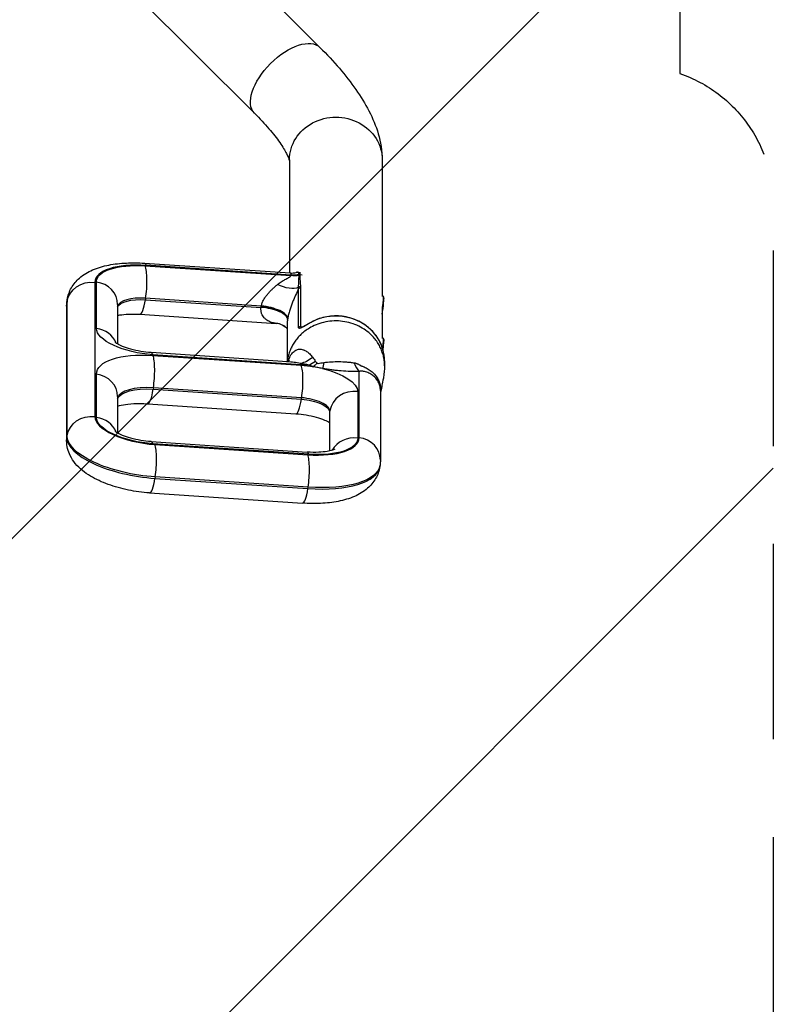
# Model space of a CAD drawing. Units: millimetres. Extents: x -13521 to 15836, y -7963 to 7963.
# Drawn here: x -7100 to -6610, y -6404 to -5765 of the extents above; entities that cross this region are included whole.
import ezdxf

# ---------------------------------------------------------------- set-up
doc = ezdxf.new("R2010")
doc.units = ezdxf.units.MM
doc.header["$LTSCALE"] = 20
doc.linetypes.add('HIDDEN', pattern=[9.525, 6.35, -3.175])
for name, color, linetype in [('2d', 230, 'Continuous'), ('ASTMF3101-TrainingEnvelope', 222, 'HIDDEN'), ('ASTMF3101-TrainingEnvelope_Hatch', 222, 'Continuous')]:
    doc.layers.add(name, color=color, linetype=linetype)

msp = doc.modelspace()

# ---------------------------------------------------------------- hatches: boundary and pattern name
at = {"layer": 'ASTMF3101-TrainingEnvelope_Hatch'}
h = msp.add_hatch(dxfattribs=at)
h.set_pattern_fill('ANSI31', color=256, scale=100)
h.set_pattern_definition([(45, (-7372.02, -5919.63), (-224.506, 224.506), [])])
h.paths.add_polyline_path([(-6670.89, -5320.32, 0.414214), (-6760.89, -5230.32), (-8015.11, -5230.32, 0.208394), (-8081.02, -5259.04), (-8081.02, -5250.63, 0.414214), (-8131.02, -5200.63), (-8298.03, -5200.63), (-8400.65, -5200.63), (-8517.02, -5200.63, 0.414214), (-8567.02, -5250.63), (-8567.02, -5335.97), (-8567.02, -5865.3), (-8567.02, -5950.63, 0.414214), (-8517.02, -6000.63), (-8298.03, -6000.63), (-8133.8, -6000.63), (-8133.8, -6775.96, 0.414214), (-8043.8, -6865.96), (-6700.25, -6865.96, 0.414214), (-6610.25, -6775.96), (-6610.25, -5884.67, 0.319912), (-6670.89, -5799.59)])

# ---------------------------------------------------------------- linework, layer by layer
at = {"layer": '2d'}
for p, q in [((-7007.94, -5679.82), (-6904.83, -5782.58)), ((-7050.51, -5722.53), (-6947.4, -5825.29)), ((-6924.67, -5855.65), (-6924.67, -5929.08)), ((-6864.37, -5855.65), (-6864.37, -5944.1)), ((-7018.85, -5922.77), (-6924.29, -5929.11)), ((-7018.37, -5924.49), (-6923.67, -5930.84)), ((-6923.67, -5930.45), (-7017.69, -5924.14)), ((-6918.93, -5928.63), (-6917.49, -5928.82)), ((-7051.1, -5935.22), (-7051.1, -6022.41)), ((-7050.11, -5965.18), (-7050.11, -5935.02)), ((-6923.67, -5930.84), (-6923.67, -5930.45)), ((-6918.45, -5930.67), (-6918.45, -5930.28)), ((-6917.93, -5930.13), (-6916.4, -5930.33)), ((-6917.93, -5930.26), (-6917.93, -5930.65)), ((-6918.75, -5964.41), (-6918.75, -5939.3)), ((-6917.39, -5938.82), (-6917.39, -5963.93)), ((-7069.17, -5947.76), (-7069.31, -5948.67)), ((-7069.31, -5948.67), (-7069.31, -6035.86)), ((-7069.22, -5947.4), (-7069.08, -5946.49)), ((-7069.17, -6034.95), (-7069.17, -5947.76)), ((-7018.12, -5945.56), (-7018.26, -5946.48)), ((-7018.26, -5946.48), (-6943.11, -5951.51)), ((-6942.97, -5950.6), (-7018.12, -5945.56)), ((-6863.83, -5944.17), (-6864.55, -5944.08)), ((-6863.29, -5944.86), (-6863.81, -5944.19)), ((-7069.47, -5950.72), (-7069.47, -6037.91)), ((-7036.34, -5949.61), (-7036.34, -5975.23)), ((-6864.37, -5950.92), (-6864.37, -5971.39)), ((-7021.81, -5955.96), (-6933.21, -5961.9)), ((-6926.17, -5962.86), (-6926.17, -5986.76)), ((-6917.39, -5963.93), (-6916.4, -5964.06)), ((-6863.83, -5971.46), (-6864.55, -5971.37)), ((-6863.29, -5972.15), (-6863.81, -5971.48)), ((-6925.84, -5986.82), (-7014.62, -5980.87)), ((-6864.37, -5980.53), (-6864.37, -5980.53)), ((-6917.1, -5988.7), (-7013.47, -5982.24)), ((-7013.36, -5982.64), (-6916.99, -5989.11)), ((-6924.67, -5984.41), (-6924.67, -5984.41)), ((-6924.66, -5984.38), (-6924.66, -5984.38)), ((-6862.87, -5986.28), (-6862.87, -5989.26)), ((-6879.35, -6036.13), (-6879.35, -5993.08)), ((-7050.11, -6022.99), (-7050.11, -5994.83)), ((-7013.11, -6003.72), (-7013.24, -6004.63)), ((-7013.24, -6004.63), (-6916.88, -6011.09)), ((-6916.74, -6010.18), (-7013.11, -6003.72)), ((-6880.34, -6006.17), (-6880.34, -6036.33)), ((-6865.58, -6005.48), (-6865.58, -6050.72)), ((-7036.34, -6009.42), (-7036.34, -6033.05)), ((-6916.88, -6011.09), (-6916.74, -6010.18)), ((-7016.79, -6014.11), (-6920.42, -6020.57)), ((-6898.41, -6018.71), (-6898.55, -6019.62)), ((-6898.41, -6044.69), (-6898.41, -6018.71)), ((-6898.71, -6021.67), (-6898.71, -6044.75)), ((-6898.55, -6019.62), (-6898.55, -6044.72)), ((-7069.31, -6035.86), (-7069.17, -6034.95)), ((-7014.62, -6038.69), (-6913.24, -6045.48)), ((-6912.09, -6046.86), (-7013.47, -6040.06)), ((-7012.17, -6040.54), (-6912.77, -6047.21)), ((-6865.97, -6054.95), (-6865.83, -6054.04)), ((-7011.92, -6061.61), (-7012.05, -6062.53)), ((-7012.05, -6062.53), (-6912.65, -6069.19)), ((-6912.51, -6068.28), (-7011.92, -6061.61)), ((-6912.65, -6069.19), (-6912.51, -6068.28)), ((-7015.6, -6072.01), (-6916.2, -6078.67))]:
    msp.add_line(p, q, dxfattribs=at)
at = {"layer": '2d', "extrusion": (0, 0, -1)}
for centre, major_axis, ratio, start_param, end_param in [((-6926.12, -5803.94), (21.28, 21.35), 0.509926, 3.141593, 6.283185), ((-6894.52, -5855.65), (-30.15, 0), 0.920865, 0, 3.141593), ((-7012.48, -5939.89), (-37.57, 5.73), 0.386087, -0.058856, 1.354861), ((-7019.92, -5938.73), (1.07, 15.96), 0.197648, 0, 0.404824), ((-7053.33, -5949.81), (16, 0), 0.920865, 3.281219, 4.852015), ((-6921.59, -5916.77), (15, 0), 0.920865, 1.360485, 1.710423), ((-6921.59, -5917.16), (-15, 0), 0.920865, 4.502077, 4.852015), ((-6921.59, -5916.64), (14.96, 1.08), 0.922995, 1.426558, 1.775304), ((-6929.42, -5928.97), (-13.09, 7.32), 0.545524, 3.519063, 4.64093), ((-7053.47, -5950.72), (16, 0), 0.920865, 3.141593, 3.281219), ((-7013.72, -5954.94), (-55.36, 8.45), 0.386087, -0.058856, 0), ((-7014.85, -5955.39), (-21.75, 3.32), 0.386087, 0.105863, 1.354861), ((-6864.85, -5952.11), (1.03, 7.93), 0.054261, 0, 1.519131), ((-6936.6, -5976.01), (9.15, 11.88), 0.941985, -0.660451, 0.000014), ((-6909.25, -5962.06), (-0.69, 1.33), 0.190494, -0.35386, 0), ((-7018.42, -5969.28), (-31.63, 4.83), 0.386087, 4.496453, 6.224329), ((-6864.85, -5979.4), (1.03, 7.93), 0.054261, 0, 1.363761), ((-7015.69, -5996.83), (1.07, 15.96), 0.197648, 0, 0.404824), ((-6894.52, -5985.11), (-20.42, 20.42), 0.999988, 5.733924, 5.733959), ((-7006.54, -6000.47), (-43.5, 6.64), 0.386087, -0.058856, 1.354861), ((-6914.65, -5963.82), (7.74, 23.77), 0.6128, 2.346983, 2.826855), ((-6908.63, -5966.12), (10.16, 22.84), 0.533245, 2.391647, 2.66766), ((-6899.82, -5968.41), (4.21, 24.64), 0.042382, 2.436936, 2.74483), ((-6919.32, -6003.3), (1.07, 15.96), 0.197648, 0.252221, 0.404824), ((-6923.91, -5970.88), (-43.5, 6.64), 0.386087, 4.37912, 4.496453), ((-6912.03, -6002.07), (-31.63, 4.83), 0.386087, 1.354861, 1.604657), ((-6905.62, -5967.23), (7.02, 23.99), 0.302346, 2.487916, 2.724566), ((-6912.03, -6002.07), (-31.63, 4.83), 0.386087, 1.790983, 3.082737), ((-7008.91, -6015.97), (-27.68, 4.22), 0.386087, 0.087117, 1.354861), ((-6914.4, -6017.57), (-15.82, 2.41), 0.386087, 1.354861, 3.082737), ((-7053.33, -6037), (16, 0), 0.920865, 3.281219, 4.852015), ((-7018.42, -6027.1), (-31.63, 4.83), 0.386087, 4.496453, 6.224329), ((-7053.47, -6037.91), (16, 0), 0.920865, 3.141593, 3.281219), ((-7019.66, -6041.36), (-49.43, 7.54), 0.386087, 4.496453, 6.224329), ((-6917.97, -6031.46), (-37.57, 5.73), 0.386087, 3.082737, 4.496453), ((-6921.19, -6045.59), (-55.36, 8.45), 0.386087, 3.141593, 4.496453)]:
    msp.add_ellipse(centre, major_axis=major_axis, ratio=ratio, start_param=start_param, end_param=end_param, dxfattribs=at)
at = {"layer": '2d'}
for centre, major_axis, ratio, start_param, end_param in [((-7011.49, -5940.35), (-39.54, 6.03), 0.386087, -1.354861, 0.058856), ((-7020.6, -5939.08), (1.07, 15.96), 0.197648, 4.307565, 5.878362), ((-7052.34, -5949.61), (16, 0), 0.920865, 0, 1.43117), ((-6918.14, -5931.5), (-1.5, 0.01), 0.920996, 4.578513, 4.928767), ((-6918.14, -5931.5), (-1.5, 0.01), 0.920942, 4.576112, 4.926341), ((-6918.14, -5931.63), (1.5, 0), 0.920865, 1.43117, 1.781108), ((-6918.14, -5932.02), (1.5, 0), 0.920865, 1.43117, 1.781108), ((-6917.6, -5940.19), (1.5, 0), 0.920865, 1.43117, 2.442564), ((-6917.65, -5939.35), (1.49, 0.18), 0.917127, 1.31962, 2.254934), ((-7013.86, -5955.85), (-55.36, 8.45), 0.386087, 0, 0.058856), ((-7014.71, -5954.48), (-21.75, 3.32), 0.386087, -1.354861, -0.060776), ((-7020.74, -5939.99), (1.07, 15.96), 0.197648, 3.141593, 4.307565), ((-6864.26, -5952.18), (0.95, 7.34), 0.054261, 4.207189, 6.228817), ((-6940.78, -5957.59), (-14.85, 2.09), 0.388209, 3.196005, 4.923871), ((-6940.72, -5957.14), (-14.83, 2.26), 0.386087, 3.200449, 4.928325), ((-6940.65, -5956.68), (-14.8, 2.43), 0.38392, 3.204877, 4.932744), ((-6894.52, -5986.28), (31.65, 0), 0.920865, 0, 2.081276), ((-7052.34, -5979.77), (16, 0), 0.920865, 0.357441, 1.43117), ((-6917.6, -5965.3), (1.5, 0), 0.920865, 1.43117, 2.442564), ((-6864.26, -5979.48), (0.95, 7.34), 0.054261, -1.523327, -0.054368), ((-7015.58, -5997.23), (1.07, 15.96), 0.197648, 4.307565, 5.878362), ((-6919.21, -6003.7), (1.07, 15.96), 0.197648, 4.307565, 5.878362), ((-6875.87, -5970.29), (-0.77, 24.99), 0.397331, 2.317496, 2.70735), ((-7052.34, -6009.42), (16, 0), 0.920865, 0, 1.43117), ((-7008.77, -6015.06), (-27.68, 4.22), 0.386087, -1.354861, -0.047173), ((-7015.72, -5998.15), (1.07, 15.96), 0.197648, 3.141593, 4.307565), ((-6882.57, -6020.76), (16, 0), 0.920865, 1.43117, 3.001966), ((-6919.35, -6004.61), (1.07, 15.96), 0.197648, 3.141593, 4.307565), ((-6914.26, -6016.66), (-15.82, 2.41), 0.386087, 3.200449, 4.928325), ((-7017.43, -6026.77), (-33.61, 5.13), 0.386087, 0.058856, 1.786732), ((-7052.34, -6037.58), (16, 0), 0.920865, 0.357441, 1.43117), ((-6882.71, -6021.67), (16, 0), 0.920865, 3.001966, 3.141593), ((-7019.8, -6042.27), (-49.43, 7.54), 0.386087, 0.058856, 1.786732), ((-6918.96, -6031), (-39.54, 6.03), 0.386087, 1.786732, 3.200449), ((-6882.57, -6050.92), (16, 0), 0.920865, 1.43117, 2.672506), ((-6881.58, -6050.72), (16, 0), 0.920865, 0, 1.43117), ((-7015.69, -6054.65), (1.07, 15.96), 0.197648, -0.404824, 0), ((-7014.39, -6055.13), (1.07, 15.96), 0.197648, 4.307565, 5.878362), ((-6914.31, -6061.45), (1.07, 15.96), 0.197648, -0.404824, 0), ((-6914.99, -6061.8), (1.07, 15.96), 0.197648, 4.307565, 5.878362), ((-6921.33, -6046.5), (-55.36, 8.45), 0.386087, 1.786732, 3.141593), ((-7014.53, -6056.04), (1.07, 15.96), 0.197648, 3.141593, 4.307565), ((-6915.13, -6062.71), (1.07, 15.96), 0.197648, 3.141593, 4.307565)]:
    msp.add_ellipse(centre, major_axis=major_axis, ratio=ratio, start_param=start_param, end_param=end_param, dxfattribs=at)
for points, knots in [([(-6904.83, -5782.58), (-6900.33, -5787.07), (-6896.12, -5791.59), (-6888.34, -5800.67), (-6884.77, -5805.23), (-6878.34, -5814.43), (-6875.48, -5819.08), (-6870.54, -5828.64), (-6868.46, -5833.55), (-6865.39, -5844.02), (-6864.37, -5849.6), (-6864.37, -5855.65)], [3.8001245, 3.8001245, 3.8001245, 3.8001245, 3.9574238, 3.9574238, 4.114723, 4.114723, 4.2720223, 4.2720223, 4.4293215, 4.4293215, 4.5866208, 4.5866208, 4.5866208, 4.5866208]), ([(-6947.4, -5825.29), (-6943.92, -5828.77), (-6940.77, -5832.15), (-6935.27, -5838.57), (-6932.92, -5841.61), (-6929.09, -5847.09), (-6927.62, -5849.54), (-6925.57, -5853.51), (-6925, -5855.02), (-6924.73, -5855.96), (-6924.69, -5856.08), (-6924.67, -5856.18)], [3.8001245, 3.8001245, 3.8001245, 3.8001245, 3.9574238, 3.9574238, 4.114723, 4.114723, 4.2720223, 4.2720223, 4.4293215, 4.4293215, 4.4617868, 4.4617868, 4.4617868, 4.4617868]), ([(-7069.08, -5946.49), (-7068.66, -5943.73), (-7067.69, -5941.07), (-7064.93, -5936.24), (-7063.1, -5934.16), (-7058.46, -5930.08), (-7055.57, -5928.44), (-7049.24, -5925.68), (-7045.73, -5924.68), (-7038.41, -5923.24), (-7034.59, -5922.81), (-7026.8, -5922.45), (-7022.85, -5922.5), (-7018.85, -5922.77)], [1.629652, 1.629652, 1.629652, 1.629652, 1.776915, 1.776915, 1.943011, 1.943011, 2.178961, 2.178961, 2.449933, 2.449933, 2.720905, 2.720905, 2.984513, 2.984513, 2.984513, 2.984513]), ([(-6923.65, -5930.38), (-6923.56, -5929.99), (-6923.56, -5929.68), (-6923.72, -5929.36), (-6923.8, -5929.27), (-6924.01, -5929.15), (-6924.14, -5929.12), (-6924.29, -5929.11)], [0, 0, 0, 0, 0.003229267, 0.003229267, 0.0048439, 0.0048439, 0.006411824, 0.006411824, 0.006411824, 0.006411824]), ([(-6918.45, -5930.15), (-6918.46, -5929.7), (-6918.55, -5929.35), (-6918.82, -5928.98), (-6918.93, -5928.88), (-6919.19, -5928.74), (-6919.34, -5928.69), (-6919.72, -5928.64), (-6919.98, -5928.66), (-6920.25, -5928.73)], [0, 0, 0, 0, 0.003433688, 0.003433688, 0.005150531, 0.005150531, 0.006867375, 0.006867375, 0.009294727, 0.009294727, 0.009294727, 0.009294727]), ([(-6918.93, -5928.63), (-6918.93, -5928.63), (-6918.92, -5928.63), (-6918.77, -5928.66), (-6918.63, -5928.7), (-6918.38, -5928.85), (-6918.27, -5928.95), (-6918.02, -5929.33), (-6917.93, -5929.68), (-6917.93, -5930.13)], [0.020704477, 0.020704477, 0.020704477, 0.020704477, 0.020762633, 0.020762633, 0.022492852, 0.022492852, 0.024223072, 0.024223072, 0.027683511, 0.027683511, 0.027683511, 0.027683511]), ([(-6932.47, -5936.62), (-6931.69, -5935.95), (-6930.88, -5935.37), (-6929.24, -5934.3), (-6928.41, -5933.82), (-6927.19, -5933.15), (-6926.79, -5932.93), (-6926.01, -5932.51), (-6925.63, -5932.31), (-6925.09, -5932), (-6924.91, -5931.9), (-6924.58, -5931.69), (-6924.42, -5931.59), (-6924.13, -5931.38), (-6924, -5931.28), (-6923.8, -5931.06), (-6923.71, -5930.95), (-6923.67, -5930.84)], [0, 0, 0, 0, 0.0035426, 0.0035426, 0.00708519, 0.00708519, 0.00885649, 0.00885649, 0.01062779, 0.01062779, 0.01151344, 0.01151344, 0.01239908, 0.01239908, 0.01328473, 0.01328473, 0.01417038, 0.01417038, 0.01417038, 0.01417038]), ([(-6918.72, -5938.4), (-6918.71, -5937.71), (-6918.69, -5937.03), (-6918.64, -5935.7), (-6918.61, -5935.05), (-6918.51, -5933.13), (-6918.45, -5931.89), (-6918.45, -5930.67)], [0, 0, 0, 0, 0.00467437, 0.00467437, 0.00934873, 0.00934873, 0.01869747, 0.01869747, 0.01869747, 0.01869747]), ([(-6917.93, -5930.65), (-6917.93, -5931.87), (-6917.87, -5933.08), (-6917.74, -5934.92), (-6917.69, -5935.53), (-6917.58, -5936.75), (-6917.52, -5937.36), (-6917.44, -5937.98)], [0, 0, 0, 0, 0.00931609, 0.00931609, 0.01397413, 0.01397413, 0.01863218, 0.01863218, 0.01863218, 0.01863218]), ([(-6942.97, -5950.6), (-6942.84, -5949.88), (-6942.64, -5949.17), (-6942.09, -5947.75), (-6941.75, -5947.04), (-6940.98, -5945.67), (-6940.55, -5945.02), (-6939.65, -5943.77), (-6939.17, -5943.17), (-6938.43, -5942.3), (-6938.18, -5942.02), (-6937.67, -5941.46), (-6937.42, -5941.19), (-6936.64, -5940.39), (-6936.12, -5939.89), (-6935.08, -5938.9), (-6934.55, -5938.43), (-6933.51, -5937.5), (-6932.98, -5937.05), (-6932.47, -5936.62)], [0, 0, 0, 0, 0.0023221, 0.0023221, 0.00464421, 0.00464421, 0.00696631, 0.00696631, 0.00928841, 0.00928841, 0.01044947, 0.01044947, 0.01161052, 0.01161052, 0.01393262, 0.01393262, 0.01625473, 0.01625473, 0.01857683, 0.01857683, 0.01857683, 0.01857683]), ([(-6918.75, -5939.3), (-6919.36, -5940.61), (-6920.01, -5941.98), (-6921, -5944.18), (-6921.33, -5944.93), (-6922, -5946.49), (-6922.34, -5947.3), (-6923, -5948.95), (-6923.32, -5949.8), (-6923.78, -5951.1), (-6923.93, -5951.54), (-6924.23, -5952.43), (-6924.38, -5952.88), (-6924.79, -5954.25), (-6925.05, -5955.15), (-6925.37, -5956.51), (-6925.48, -5956.97), (-6925.66, -5957.87), (-6925.74, -5958.31), (-6925.81, -5958.75)], [0.02134967, 0.02134967, 0.02134967, 0.02134967, 0.02698378, 0.02698378, 0.02980083, 0.02980083, 0.03261788, 0.03261788, 0.03543493, 0.03543493, 0.03684345, 0.03684345, 0.03825198, 0.03825198, 0.04106903, 0.04106903, 0.04247755, 0.04247755, 0.04388608, 0.04388608, 0.04388608, 0.04388608]), ([(-7069.47, -5950.72), (-7069.47, -5950.5), (-7069.47, -5950.28), (-7069.45, -5949.84), (-7069.44, -5949.62), (-7069.42, -5949.17), (-7069.4, -5948.95), (-7069.36, -5948.51), (-7069.34, -5948.29), (-7069.28, -5947.84), (-7069.25, -5947.62), (-7069.22, -5947.4)], [1.57079633, 1.57079633, 1.57079633, 1.57079633, 1.58256751, 1.58256751, 1.59433868, 1.59433868, 1.60610986, 1.60610986, 1.61788104, 1.61788104, 1.62965222, 1.62965222, 1.62965222, 1.62965222]), ([(-6936.24, -5961.34), (-6936.67, -5961.19), (-6937.1, -5961.02), (-6937.94, -5960.62), (-6938.36, -5960.4), (-6939.17, -5959.89), (-6939.57, -5959.61), (-6940.15, -5959.13), (-6940.34, -5958.96), (-6940.71, -5958.61), (-6940.89, -5958.42), (-6941.41, -5957.84), (-6941.73, -5957.41), (-6942.3, -5956.48), (-6942.54, -5955.97), (-6942.84, -5955.13), (-6942.92, -5954.83), (-6943.06, -5954.22), (-6943.11, -5953.91), (-6943.18, -5953.26), (-6943.19, -5952.92), (-6943.18, -5952.23), (-6943.16, -5951.88), (-6943.11, -5951.51)], [0.01235779, 0.01235779, 0.01235779, 0.01235779, 0.01467694, 0.01467694, 0.0169961, 0.0169961, 0.01931525, 0.01931525, 0.02047483, 0.02047483, 0.02163441, 0.02163441, 0.02395356, 0.02395356, 0.02627272, 0.02627272, 0.0274323, 0.0274323, 0.02859187, 0.02859187, 0.02975145, 0.02975145, 0.03091103, 0.03091103, 0.03091103, 0.03091103]), ([(-7036.34, -5956.69), (-7035.86, -5956.59), (-7035.35, -5956.49), (-7033.24, -5956.14), (-7031.39, -5955.94), (-7027.09, -5955.75), (-7024.59, -5955.78), (-7021.93, -5955.95), (-7021.87, -5955.95), (-7021.81, -5955.96)], [2.4185204, 2.4185204, 2.4185204, 2.4185204, 2.498896, 2.498896, 2.7246861, 2.7246861, 2.9784263, 2.9784263, 2.984513, 2.984513, 2.984513, 2.984513]), ([(-6933.21, -5961.9), (-6933.53, -5961.88), (-6933.85, -5961.85), (-6934.9, -5961.71), (-6935.6, -5961.56), (-6936.24, -5961.34)], [0.00906858, 0.00906858, 0.00906858, 0.00906858, 0.010610114, 0.010610114, 0.014146819, 0.014146819, 0.014146819, 0.014146819]), ([(-6925.91, -5959.37), (-6926.03, -5960.24), (-6926.11, -5961.06), (-6926.16, -5962.18), (-6926.17, -5962.52), (-6926.17, -5962.86)], [0, 0, 0, 0, 0.002825906, 0.002825906, 0.004130342, 0.004130342, 0.004130342, 0.004130342]), ([(-6909.99, -5960.85), (-6910.55, -5961.14), (-6911.11, -5961.44), (-6912.19, -5962.04), (-6912.72, -5962.34), (-6913.48, -5962.77), (-6913.73, -5962.92), (-6914.22, -5963.2), (-6914.47, -5963.34), (-6915.17, -5963.75), (-6915.61, -5964), (-6916.23, -5964.34), (-6916.43, -5964.45), (-6916.81, -5964.64), (-6916.98, -5964.72), (-6917.32, -5964.86), (-6917.47, -5964.92), (-6917.76, -5965.02), (-6917.9, -5965.05), (-6918.13, -5965.08), (-6918.24, -5965.08), (-6918.42, -5965.04), (-6918.5, -5965.01), (-6918.69, -5964.84), (-6918.75, -5964.66), (-6918.75, -5964.41)], [0, 0, 0, 0, 0.00194995, 0.00194995, 0.00389991, 0.00389991, 0.00487489, 0.00487489, 0.00584986, 0.00584986, 0.00779982, 0.00779982, 0.00877479, 0.00877479, 0.00974977, 0.00974977, 0.01072475, 0.01072475, 0.01169973, 0.01169973, 0.0126747, 0.0126747, 0.01364968, 0.01364968, 0.01559963, 0.01559963, 0.01559963, 0.01559963]), ([(-6917.03, -5964.49), (-6917.03, -5964.49), (-6917.03, -5964.49), (-6917.03, -5964.49), (-6916.98, -5964.48), (-6916.81, -5964.43), (-6916.69, -5964.39), (-6916.32, -5964.23), (-6916.06, -5964.1), (-6915.37, -5963.74), (-6914.92, -5963.48), (-6913.77, -5962.83), (-6913.05, -5962.41), (-6911.54, -5961.57), (-6910.75, -5961.14), (-6909.94, -5960.72)], [0.075555, 0.075555, 0.075555, 0.075555, 0.082581, 0.082581, 0.163534, 0.163534, 0.265034, 0.265034, 0.408864, 0.408864, 0.608862, 0.608862, 0.885412, 0.885412, 1.162572, 1.162572, 1.162572, 1.162572]), ([(-6862.87, -5989.4), (-6862.87, -5988.5), (-6862.97, -5986.58), (-6863.43, -5983.66), (-6864.26, -5980.67), (-6865.44, -5977.74), (-6867, -5974.89), (-6868.94, -5972.13), (-6870.52, -5970.36), (-6872.53, -5968.38), (-6875.05, -5966.25), (-6879.54, -5963.56), (-6884.62, -5961.56), (-6890.09, -5960.39), (-6895.7, -5960.12), (-6901.19, -5960.76), (-6906.31, -5962.21), (-6909.37, -5963.61), (-6910.8, -5964.4)], [0.1770083, 0.1770083, 0.1770083, 0.1770083, 0.1932113, 0.2119399, 0.2306685, 0.2493971, 0.2681257, 0.2868543, 0.3055829, 0.3055829, 0.3298851, 0.3541872, 0.3784893, 0.4027915, 0.4270936, 0.4513957, 0.4756979, 0.5, 0.5, 0.5, 0.5]), ([(-6862.87, -5986.28), (-6862.87, -5983.17), (-6863.41, -5980.06), (-6865.52, -5974.16), (-6867.09, -5971.36), (-6871.09, -5966.36), (-6873.54, -5964.15), (-6879.05, -5960.56), (-6882.13, -5959.17), (-6888.6, -5957.36), (-6891.99, -5956.94), (-6898.76, -5957.11), (-6902.13, -5957.7), (-6906.91, -5959.3), (-6908.46, -5959.96), (-6909.94, -5960.72)], [4.852015, 4.852015, 4.852015, 4.852015, 5.169384, 5.169384, 5.487426, 5.487426, 5.806977, 5.806977, 6.127961, 6.127961, 6.449816, 6.449816, 6.771919, 6.771919, 6.933291, 6.933291, 6.933291, 6.933291]), ([(-6927.45, -5964.13), (-6928.64, -5963.21), (-6929.95, -5962.59), (-6931.88, -5962.05), (-6932.56, -5961.94), (-6933.21, -5961.9)], [0.0022729, 0.0022729, 0.0022729, 0.0022729, 0.6082144, 0.6082144, 0.9507654, 0.9507654, 0.9507654, 0.9507654]), ([(-6910.8, -5964.4), (-6911.89, -5965.01), (-6913.95, -5966.31), (-6916.64, -5968.47), (-6918.98, -5970.82), (-6921, -5973.33), (-6922.69, -5976), (-6924.07, -5978.8), (-6925.12, -5981.75), (-6925.6, -5983.8), (-6925.8, -5984.93), (-6925.83, -5985.1), (-6925.85, -5985.26), (-6925.86, -5985.34)], [0.5, 0.5, 0.5, 0.5, 0.5187286, 0.5374572, 0.5561858, 0.5749144, 0.5936431, 0.6123717, 0.6311003, 0.6498289, 0.6498289, 0.6513102, 0.6527915, 0.6527915, 0.6527915, 0.6527915]), ([(-6917.39, -5963.93), (-6917.39, -5964.14), (-6917.33, -5964.3), (-6917.15, -5964.44), (-6917.08, -5964.47), (-6916.99, -5964.49)], [0, 0, 0, 0, 0.00163272, 0.00163272, 0.002398908, 0.002398908, 0.002398908, 0.002398908]), ([(-7014.62, -5980.87), (-7016.78, -5980.72), (-7019.03, -5980.46), (-7023.48, -5979.7), (-7025.69, -5979.2), (-7029.7, -5978.07), (-7031.51, -5977.45), (-7034.46, -5976.23), (-7035.64, -5975.64), (-7037.24, -5974.71), (-7037.76, -5974.34), (-7038.15, -5974.02), (-7038.21, -5973.96), (-7038.21, -5973.96)], [6.126106, 6.126106, 6.126106, 6.126106, 6.386705, 6.386705, 6.651724, 6.651724, 6.907271, 6.907271, 7.137925, 7.137925, 7.330879, 7.330879, 7.427832, 7.427832, 7.427832, 7.427832]), ([(-6925.28, -5986.33), (-6925.24, -5986.19), (-6925.21, -5986.05), (-6924.98, -5985.25), (-6924.77, -5984.62), (-6924.27, -5983.43), (-6923.99, -5982.88), (-6923.38, -5981.89), (-6923.06, -5981.44), (-6922.39, -5980.65), (-6922.04, -5980.31), (-6921.3, -5979.72), (-6920.92, -5979.47), (-6920.14, -5979.07), (-6919.74, -5978.92), (-6918.94, -5978.71), (-6918.54, -5978.65), (-6917.36, -5978.59), (-6916.57, -5978.71), (-6915.61, -5979.03), (-6915.41, -5979.1), (-6915.03, -5979.25), (-6914.84, -5979.34), (-6914.28, -5979.62), (-6913.92, -5979.83), (-6912.85, -5980.54), (-6912.18, -5981.11), (-6910.89, -5982.38), (-6910.27, -5983.09), (-6909.68, -5983.85)], [0.00192833, 0.00192833, 0.00192833, 0.00192833, 0.00242212, 0.00242212, 0.00484425, 0.00484425, 0.00726637, 0.00726637, 0.00968849, 0.00968849, 0.01211061, 0.01211061, 0.01453274, 0.01453274, 0.01695486, 0.01695486, 0.01937698, 0.01937698, 0.02422123, 0.02422123, 0.02543229, 0.02543229, 0.02664335, 0.02664335, 0.02906547, 0.02906547, 0.03390972, 0.03390972, 0.03875397, 0.03875397, 0.03875397, 0.03875397]), ([(-6926.29, -5986.79), (-6926.04, -5986.73), (-6925.49, -5986.49), (-6924.82, -5986), (-6924.63, -5985.77), (-6924.63, -5985.77)], [0.870242, 0.870242, 0.870242, 0.870242, 1.759539, 1.759539, 2.396189, 2.396189, 2.396189, 2.396189]), ([(-6925.86, -5985.34), (-6925.88, -5985.43), (-6925.9, -5985.59), (-6925.92, -5985.76), (-6925.97, -5986.13), (-6926.01, -5986.42), (-6926.04, -5986.71)], [0.652791463, 0.652791463, 0.652791463, 0.652791463, 0.654272751, 0.65575404, 0.65575404, 0.66094386, 0.66094386, 0.66094386, 0.66094386]), ([(-6917.5, -5987.89), (-6918.91, -5987.63), (-6920.31, -5987.41), (-6923.09, -5987.05), (-6924.47, -5986.91), (-6925.84, -5986.82)], [0, 0, 0, 0, 0.00439445, 0.00439445, 0.008728619, 0.008728619, 0.008728619, 0.008728619]), ([(-6907.76, -5986.53), (-6907.64, -5986.71), (-6907.51, -5986.89), (-6907.27, -5987.16), (-6907.19, -5987.24), (-6907, -5987.41), (-6906.9, -5987.49), (-6906.78, -5987.57)], [0, 0, 0, 0, 0.001026696, 0.001026696, 0.001540044, 0.001540044, 0.002053392, 0.002053392, 0.002053392, 0.002053392]), ([(-6902.35, -5987.3), (-6900.75, -5987.08), (-6899.11, -5986.91), (-6895.82, -5986.71), (-6894.16, -5986.67), (-6890.85, -5986.71), (-6889.2, -5986.78), (-6886.73, -5986.98), (-6885.91, -5987.06), (-6884.27, -5987.25), (-6883.45, -5987.36), (-6882.64, -5987.48)], [0.00185325, 0.00185325, 0.00185325, 0.00185325, 0.00694435, 0.00694435, 0.01203544, 0.01203544, 0.01712654, 0.01712654, 0.01967209, 0.01967209, 0.02221764, 0.02221764, 0.02221764, 0.02221764]), ([(-6909.1, -5990.03), (-6909.37, -5989.95), (-6909.64, -5989.86), (-6910.16, -5989.69), (-6910.42, -5989.6), (-6911.17, -5989.32), (-6911.65, -5989.13), (-6912.11, -5988.92)], [0.004129661, 0.004129661, 0.004129661, 0.004129661, 0.005006263, 0.005006263, 0.005882865, 0.005882865, 0.00763607, 0.00763607, 0.00763607, 0.00763607]), ([(-6903.3, -5991.21), (-6904.26, -5991), (-6905.23, -5990.8), (-6906.68, -5990.52), (-6907.17, -5990.43), (-6908.13, -5990.23), (-6908.62, -5990.13), (-6909.1, -5990.03)], [0, 0, 0, 0, 0.00297689, 0.00297689, 0.004465335, 0.004465335, 0.00595378, 0.00595378, 0.00595378, 0.00595378]), ([(-6906.78, -5987.57), (-6906.67, -5987.64), (-6906.55, -5987.71), (-6906.35, -5987.79), (-6906.28, -5987.82), (-6906.17, -5987.85), (-6906.14, -5987.86), (-6906.08, -5987.87), (-6906.06, -5987.87), (-6906.02, -5987.88), (-6906, -5987.89), (-6905.98, -5987.89)], [0, 0, 0, 0, 0.0004691411, 0.0004691411, 0.0007037116, 0.0007037116, 0.0008209969, 0.0008209969, 0.0008796395, 0.0008796395, 0.0009382822, 0.0009382822, 0.0009382822, 0.0009382822]), ([(-6879.35, -5993.08), (-6881.25, -5993.14), (-6883.18, -5993.14), (-6887.1, -5993.02), (-6889.09, -5992.91), (-6892.1, -5992.67), (-6893.11, -5992.58), (-6895.15, -5992.37), (-6896.17, -5992.25), (-6899.24, -5991.86), (-6901.27, -5991.55), (-6903.3, -5991.21)], [0, 0, 0, 0, 0.00611688, 0.00611688, 0.01223375, 0.01223375, 0.01529219, 0.01529219, 0.01835063, 0.01835063, 0.02446751, 0.02446751, 0.02446751, 0.02446751]), ([(-6882.64, -5987.48), (-6882.25, -5987.54), (-6881.86, -5987.63), (-6881.28, -5987.8), (-6881.09, -5987.86), (-6880.71, -5988), (-6880.52, -5988.07), (-6879.97, -5988.32), (-6879.62, -5988.5), (-6879.11, -5988.8), (-6878.95, -5988.91), (-6878.7, -5989.07), (-6878.62, -5989.12), (-6878.51, -5989.21), (-6878.45, -5989.25), (-6878.38, -5989.29), (-6878.35, -5989.32), (-6878.33, -5989.33), (-6878.32, -5989.34), (-6878.31, -5989.34)], [0, 0, 0, 0, 0.001203701, 0.001203701, 0.001805552, 0.001805552, 0.002407402, 0.002407402, 0.003611103, 0.003611103, 0.004212954, 0.004212954, 0.004513879, 0.004513879, 0.004664341, 0.004739573, 0.004777188, 0.004777188, 0.004814804, 0.004814804, 0.004814804, 0.004814804]), ([(-6865.58, -6005.48), (-6865.58, -6005.17), (-6865.59, -6004.86), (-6865.65, -6004.08), (-6865.71, -6003.6), (-6865.89, -6002.67), (-6866, -6002.21), (-6866.43, -6000.88), (-6866.81, -6000.04), (-6867.53, -5998.85), (-6867.79, -5998.46), (-6868.37, -5997.72), (-6868.67, -5997.36), (-6869.32, -5996.69), (-6869.67, -5996.37), (-6870.4, -5995.76), (-6870.78, -5995.48), (-6871.99, -5994.67), (-6872.85, -5994.22), (-6874.22, -5993.68), (-6874.69, -5993.51), (-6875.65, -5993.24), (-6876.15, -5993.12), (-6876.9, -5992.99), (-6877.15, -5992.95), (-6877.52, -5992.9), (-6877.65, -5992.89), (-6877.9, -5992.86), (-6878.02, -5992.86), (-6878.37, -5992.88), (-6878.57, -5992.91), (-6878.97, -5992.99), (-6879.16, -5993.03), (-6879.35, -5993.08)], [0.00223867, 0.00223867, 0.00223867, 0.00223867, 0.00328176, 0.00328176, 0.00492263, 0.00492263, 0.00656351, 0.00656351, 0.00984527, 0.00984527, 0.01148614, 0.01148614, 0.01312702, 0.01312702, 0.0147679, 0.0147679, 0.01640878, 0.01640878, 0.01969053, 0.01969053, 0.02133141, 0.02133141, 0.02297229, 0.02297229, 0.02379273, 0.02379273, 0.02420295, 0.02420295, 0.02461317, 0.02461317, 0.02543361, 0.02543361, 0.02625404, 0.02625404, 0.02625404, 0.02625404]), ([(-6878.31, -5989.34), (-6878.19, -5989.38), (-6878.06, -5989.43), (-6877.82, -5989.51), (-6877.7, -5989.55), (-6877.33, -5989.69), (-6877.09, -5989.78), (-6876.38, -5990.07), (-6875.91, -5990.27), (-6874.99, -5990.71), (-6874.53, -5990.95), (-6873.65, -5991.45), (-6873.21, -5991.71), (-6872.37, -5992.27), (-6871.95, -5992.57), (-6871.16, -5993.19), (-6870.78, -5993.51), (-6869.7, -5994.51), (-6869.04, -5995.23), (-6868.16, -5996.39), (-6867.88, -5996.8), (-6867.38, -5997.61), (-6867.14, -5998.03), (-6866.52, -5999.3), (-6866.18, -6000.18), (-6865.82, -6001.55), (-6865.72, -6002.01), (-6865.58, -6002.94), (-6865.53, -6003.41), (-6865.48, -6004.34), (-6865.48, -6004.81), (-6865.52, -6005.58), (-6865.54, -6005.89), (-6865.58, -6006.2)], [-0.00000006, -0.00000006, -0.00000006, -0.00000006, 0.00038476, 0.00038476, 0.00076958, 0.00076958, 0.00153922, 0.00153922, 0.0030785, 0.0030785, 0.00461778, 0.00461778, 0.00615706, 0.00615706, 0.00769634, 0.00769634, 0.00923562, 0.00923562, 0.01231418, 0.01231418, 0.01385345, 0.01385345, 0.01539273, 0.01539273, 0.01847129, 0.01847129, 0.02001057, 0.02001057, 0.02154985, 0.02154985, 0.02308913, 0.02308913, 0.02408602, 0.02408602, 0.02408602, 0.02408602]), ([(-6862.87, -5989.4), (-6862.87, -5990.21), (-6862.9, -5991.02), (-6863, -5992.44), (-6863.06, -5993.08), (-6863.2, -5994.37), (-6863.28, -5995), (-6863.55, -5996.86), (-6863.74, -5997.92), (-6864.19, -6000.4), (-6864.47, -6001.74), (-6865.03, -6004.35), (-6865.3, -6005.61), (-6865.58, -6006.84)], [0, 0, 0, 0, 0.245097, 0.245097, 0.474562, 0.474562, 0.758917, 0.758917, 1.344415, 1.344415, 2.314208, 2.314208, 3.299296, 3.299296, 3.299296, 3.299296]), ([(-7036.34, -6015.52), (-7035.97, -6015.41), (-7035.56, -6015.3), (-7033.62, -6014.83), (-7031.75, -6014.5), (-7027.21, -6014.01), (-7024.47, -6013.89), (-7020.01, -6013.94), (-7018.41, -6014), (-7016.79, -6014.11)], [2.3177726, 2.3177726, 2.3177726, 2.3177726, 2.3815392, 2.3815392, 2.6009591, 2.6009591, 2.8517549, 2.8517549, 2.984513, 2.984513, 2.984513, 2.984513]), ([(-6920.42, -6020.57), (-6918.26, -6020.72), (-6916.02, -6020.98), (-6911.56, -6021.74), (-6909.36, -6022.24), (-6905.35, -6023.37), (-6903.53, -6024), (-6900.68, -6025.17), (-6899.56, -6025.72), (-6898.71, -6026.21)], [2.984513, 2.984513, 2.984513, 2.984513, 3.2451121, 3.2451121, 3.5101313, 3.5101313, 3.7656787, 3.7656787, 3.9816815, 3.9816815, 3.9816815, 3.9816815]), ([(-7014.62, -6038.69), (-7016.78, -6038.54), (-7019.03, -6038.27), (-7023.48, -6037.52), (-7025.69, -6037.02), (-7029.7, -6035.89), (-7031.51, -6035.26), (-7034.46, -6034.05), (-7035.64, -6033.46), (-7037.24, -6032.53), (-7037.76, -6032.16), (-7038.15, -6031.84), (-7038.21, -6031.78), (-7038.21, -6031.78)], [6.126106, 6.126106, 6.126106, 6.126106, 6.386705, 6.386705, 6.651724, 6.651724, 6.907271, 6.907271, 7.137925, 7.137925, 7.330879, 7.330879, 7.427832, 7.427832, 7.427832, 7.427832]), ([(-7015.6, -6072.01), (-7020.17, -6071.7), (-7024.8, -6071.07), (-7033.83, -6069.23), (-7038.24, -6068.01), (-7046.54, -6065), (-7050.44, -6063.22), (-7057.62, -6058.88), (-7060.95, -6056.36), (-7065.07, -6051.32), (-7066.2, -6049.65), (-7068.48, -6044.99), (-7069.45, -6041.65), (-7069.47, -6038), (-7069.47, -6037.96), (-7069.47, -6037.91)], [6.126106, 6.126106, 6.126106, 6.126106, 6.471681, 6.471681, 6.817256, 6.817256, 7.162831, 7.162831, 7.508406, 7.508406, 7.650816, 7.650816, 7.851415, 7.851415, 7.853982, 7.853982, 7.853982, 7.853982]), ([(-6895.32, -6043.66), (-6895.32, -6043.66), (-6895.38, -6043.7), (-6895.78, -6043.89), (-6896.28, -6044.09), (-6897.82, -6044.56), (-6898.93, -6044.83), (-6901.81, -6045.3), (-6903.66, -6045.5), (-6907.95, -6045.69), (-6910.46, -6045.66), (-6913.12, -6045.49), (-6913.18, -6045.49), (-6913.24, -6045.48)], [5.202672, 5.202672, 5.202672, 5.202672, 5.286965, 5.286965, 5.4488134, 5.4488134, 5.6404886, 5.6404886, 5.8662788, 5.8662788, 6.1200189, 6.1200189, 6.1261057, 6.1261057, 6.1261057, 6.1261057]), ([(-6865.58, -6050.72), (-6865.58, -6050.94), (-6865.58, -6051.16), (-6865.6, -6051.6), (-6865.61, -6051.83), (-6865.63, -6052.27), (-6865.65, -6052.49), (-6865.69, -6052.93), (-6865.71, -6053.16), (-6865.77, -6053.6), (-6865.8, -6053.82), (-6865.83, -6054.04)], [4.71238898, 4.71238898, 4.71238898, 4.71238898, 4.72416016, 4.72416016, 4.73593134, 4.73593134, 4.74770252, 4.74770252, 4.75947369, 4.75947369, 4.77124487, 4.77124487, 4.77124487, 4.77124487]), ([(-6865.97, -6054.95), (-6866.39, -6057.71), (-6867.36, -6060.37), (-6870.12, -6065.2), (-6871.95, -6067.29), (-6876.59, -6071.36), (-6879.48, -6073), (-6885.81, -6075.76), (-6889.32, -6076.76), (-6896.64, -6078.2), (-6900.46, -6078.63), (-6908.24, -6079), (-6912.2, -6078.94), (-6916.2, -6078.67)], [4.771245, 4.771245, 4.771245, 4.771245, 4.918508, 4.918508, 5.084604, 5.084604, 5.320554, 5.320554, 5.591526, 5.591526, 5.862498, 5.862498, 6.126106, 6.126106, 6.126106, 6.126106])]:
    msp.add_open_spline(points, degree=3, knots=knots, dxfattribs=at)
for points in [[(-6924.29, -5929.11), (-6922.86, -5929.2), (-6921.44, -5929.05), (-6920.25, -5928.73)], [(-6920.25, -5928.73), (-6919.83, -5928.62), (-6919.38, -5928.57), (-6918.93, -5928.63)], [(-6920.25, -5928.73), (-6920.25, -5928.73), (-6920.25, -5928.73), (-6920.25, -5928.73)], [(-6923.67, -5930.45), (-6923.67, -5930.43), (-6923.66, -5930.4), (-6923.65, -5930.38)], [(-6918.45, -5930.15), (-6918.45, -5930.15), (-6918.45, -5930.15), (-6918.45, -5930.15)], [(-6918.45, -5930.28), (-6918.45, -5930.24), (-6918.45, -5930.19), (-6918.45, -5930.15)], [(-6917.93, -5930.13), (-6917.93, -5930.14), (-6917.93, -5930.14), (-6917.93, -5930.14)], [(-6917.93, -5930.14), (-6917.93, -5930.18), (-6917.93, -5930.22), (-6917.93, -5930.26)], [(-6918.75, -5939.3), (-6918.72, -5939.01), (-6918.72, -5938.71), (-6918.72, -5938.4)], [(-6917.44, -5937.98), (-6917.41, -5938.26), (-6917.39, -5938.55), (-6917.39, -5938.82)], [(-6926.17, -5965.36), (-6926.43, -5965.03), (-6926.83, -5964.6), (-6927.45, -5964.13)], [(-6925.84, -5986.82), (-6925.84, -5986.82), (-6925.84, -5986.82), (-6925.84, -5986.82)], [(-6909.68, -5983.85), (-6909.02, -5984.69), (-6908.38, -5985.59), (-6907.76, -5986.53)], [(-6905.98, -5987.89), (-6904.8, -5987.68), (-6903.59, -5987.47), (-6902.35, -5987.3)], [(-6912.11, -5988.92), (-6913.9, -5988.53), (-6915.7, -5988.2), (-6917.5, -5987.89)], [(-6862.87, -5989.4), (-6862.87, -5989.4), (-6862.87, -5989.4), (-6862.87, -5989.4)]]:
    msp.add_open_spline(points, degree=3, dxfattribs=at)
for points in [[(-6943.11, -5951.51), (-6943.09, -5951.36), (-6943.06, -5951.21), (-6943.04, -5951.06)], [(-6943.04, -5951.06), (-6943.02, -5950.91), (-6942.99, -5950.75), (-6942.97, -5950.6)], [(-6925.86, -5959.06), (-6925.88, -5959.16), (-6925.89, -5959.26), (-6925.91, -5959.37)], [(-6925.81, -5958.75), (-6925.83, -5958.85), (-6925.85, -5958.95), (-6925.86, -5959.06)]]:
    msp.add_rational_spline(points, [1, 0.999990426493, 0.999990426493, 1], degree=3, dxfattribs=at)
at = {"layer": 'ASTMF3101-TrainingEnvelope', "flags": 128}
msp.add_lwpolyline([(-6760.89, -5230.32, -0.414214), (-6670.89, -5320.32), (-6670.89, -5799.59, -0.319912), (-6610.25, -5884.67), (-6610.25, -6775.96, -0.414214), (-6700.25, -6865.96), (-8043.8, -6865.96, -0.414214), (-8133.8, -6775.96), (-8133.8, -6000.63), (-8298.03, -6000.63), (-8517.02, -6000.63, -0.414214), (-8567.02, -5950.63), (-8567.02, -5865.3), (-8567.02, -5335.97), (-8567.02, -5250.63, -0.414214), (-8517.02, -5200.63), (-8400.65, -5200.63), (-8298.03, -5200.63), (-8131.02, -5200.63, -0.414214), (-8081.02, -5250.63), (-8081.02, -5259.04, -0.208394), (-8015.11, -5230.32)], format="xyb", close=True, dxfattribs=at)

doc.saveas('drawing.dxf')
